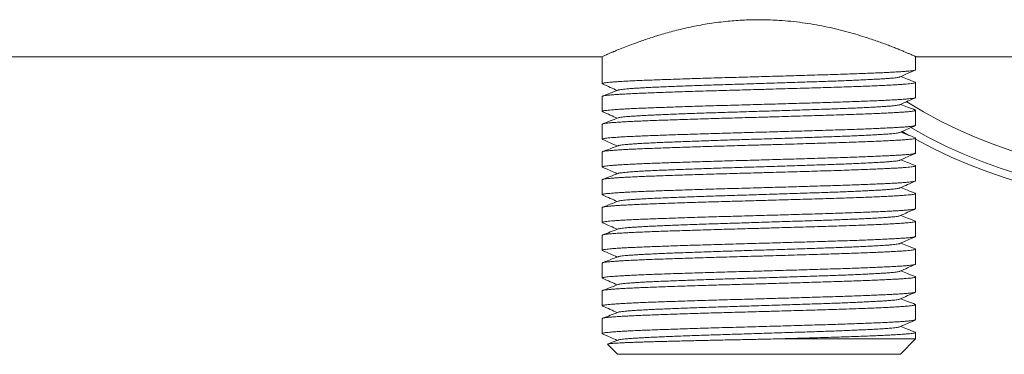
# Model space of a CAD drawing. Units: millimetres. Extents: x -196 to 529, y -214 to 442.
# Drawn here: x 148 to 213, y 83 to 105 of the extents above; entities that cross this region are included whole.
import ezdxf

# ---------------------------------------------------------------- set-up
doc = ezdxf.new("R2010")
doc.units = ezdxf.units.MM

msp = doc.modelspace()

# ---------------------------------------------------------------- linework, layer by layer
at = {"color": 7, "linetype": 'Continuous', "lineweight": 18}
for p, q in [((51.745, 102.611), (186.448, 102.611)), ((186.495, 102.633), (186.495, 100.86)), ((206.995, 101.768), (206.995, 102.633)), ((207.042, 102.611), (238.745, 102.611)), ((206.995, 99.952), (206.995, 100.932)), ((186.495, 100.024), (186.495, 99.044)), ((206.995, 98.136), (206.995, 99.116)), ((186.495, 98.208), (186.495, 97.228)), ((206.995, 96.32), (206.995, 97.3)), ((186.495, 96.392), (186.495, 95.412)), ((206.995, 94.504), (206.995, 95.484)), ((186.495, 94.576), (186.495, 93.596)), ((206.995, 92.688), (206.995, 93.668)), ((186.495, 92.76), (186.495, 91.78)), ((206.995, 90.872), (206.995, 91.852)), ((186.495, 90.944), (186.495, 89.964)), ((206.995, 89.056), (206.995, 90.036)), ((186.495, 89.128), (186.495, 88.148)), ((206.995, 87.24), (206.995, 88.22)), ((186.495, 87.312), (186.495, 86.332)), ((206.995, 85.424), (206.995, 86.404)), ((186.495, 85.496), (186.495, 84.516)), ((206.995, 84.16), (206.995, 84.588)), ((186.84, 83.814), (187.495, 83.16)), ((197.671, 84.16), (206.995, 84.16)), ((205.996, 83.16), (206.995, 84.16)), ((187.495, 83.16), (205.995, 83.16)), ((205.995, 83.16), (205.995, 83.161)), ((205.995, 83.16), (205.996, 83.16)), ((205.995, 83.16), (205.995, 83.16)), ((205.995, 83.16), (205.995, 83.16)), ((205.995, 83.16), (205.995, 83.16))]:
    msp.add_line(p, q, dxfattribs=at)
at = {"color": 7, "linetype": 'Continuous', "lineweight": 18, "flags": 128}
msp.add_lwpolyline([(206.557, 97.479), (206.495, 97.515), (206.125, 97.732)], dxfattribs=at)
at = {"color": 7, "linetype": 'Continuous', "lineweight": 18}
for radius, start, end in [(30.685, 237.8562, 311.72935), (32, 239.87496, 313.01909), (32.5, 241.01272, 312.68762)]:
    msp.add_arc((222.745, 125.661), radius, start, end, dxfattribs=at)
for points, knots in [([(186.448, 102.612), (186.447, 102.612), (186.442, 102.609), (186.47, 102.622), (186.545, 102.655), (186.675, 102.713), (186.828, 102.779), (186.987, 102.848), (187.202, 102.939), (187.488, 103.058), (187.865, 103.21), (188.298, 103.378), (188.735, 103.54), (189.156, 103.689), (189.548, 103.821), (189.964, 103.955), (190.405, 104.089), (190.87, 104.221), (191.357, 104.349), (191.864, 104.472), (192.39, 104.587), (192.938, 104.694), (193.508, 104.79), (194.096, 104.873), (194.676, 104.939), (195.243, 104.988), (195.795, 105.02), (196.356, 105.039), (196.926, 105.042), (197.501, 105.029), (198.138, 104.997), (198.833, 104.939), (199.584, 104.85), (200.323, 104.736), (201.05, 104.599), (201.753, 104.444), (202.434, 104.273), (203.084, 104.09), (203.641, 103.919), (204.109, 103.766), (204.499, 103.631), (204.868, 103.498), (205.216, 103.368), (205.54, 103.243), (205.833, 103.127), (206.095, 103.019), (206.326, 102.923), (206.529, 102.837), (206.702, 102.762), (206.842, 102.701), (206.943, 102.656), (207.008, 102.627), (207.041, 102.612), (207.042, 102.612), (207.042, 102.612)], [0, 0, 0, 0, 0.004223, 0.021994, 0.046041, 0.070088, 0.08657, 0.103066, 0.119549, 0.144004, 0.16846, 0.193526, 0.218593, 0.236182, 0.253783, 0.271372, 0.289431, 0.307503, 0.32556, 0.343836, 0.362127, 0.380402, 0.39929, 0.418196, 0.437083, 0.45404, 0.471012, 0.487969, 0.505507, 0.523062, 0.540601, 0.564123, 0.587645, 0.611796, 0.635948, 0.660564, 0.685182, 0.710394, 0.735607, 0.753567, 0.77154, 0.7895, 0.80797, 0.826455, 0.844924, 0.862996, 0.881083, 0.899153, 0.917841, 0.936547, 0.955234, 0.971901, 0.988581, 1, 1, 1, 1]), ([(206.995, 101.768), (206.989, 101.761), (206.979, 101.747), (206.894, 101.725), (206.756, 101.704), (206.564, 101.682), (206.32, 101.661), (206.032, 101.64), (205.705, 101.621), (205.341, 101.601), (204.934, 101.581), (204.486, 101.561), (203.989, 101.54), (203.445, 101.519), (202.855, 101.497), (202.236, 101.476), (201.591, 101.455), (200.922, 101.435), (200.241, 101.415), (199.552, 101.394), (198.86, 101.374), (198.157, 101.353), (197.447, 101.333), (196.722, 101.312), (195.987, 101.292), (195.245, 101.271), (194.512, 101.251), (193.788, 101.23), (193.075, 101.208), (192.392, 101.187), (191.744, 101.166), (191.134, 101.146), (190.553, 101.126), (190.005, 101.106), (189.481, 101.086), (188.983, 101.066), (188.514, 101.045), (188.086, 101.024), (187.704, 101.002), (187.371, 100.98), (187.095, 100.959), (186.874, 100.939), (186.706, 100.919), (186.585, 100.9), (186.513, 100.88), (186.484, 100.861), (186.507, 100.848), (186.519, 100.842)], [0, 0, 0, 0, 0.022669, 0.045715, 0.068769, 0.09177, 0.114655, 0.137363, 0.15863, 0.180053, 0.201631, 0.223313, 0.245048, 0.268098, 0.291086, 0.313949, 0.336628, 0.359197, 0.381962, 0.403573, 0.425275, 0.447015, 0.468741, 0.4904, 0.513241, 0.535888, 0.558476, 0.581267, 0.604209, 0.62724, 0.648982, 0.670695, 0.692326, 0.713826, 0.735143, 0.757759, 0.780575, 0.803534, 0.826573, 0.84963, 0.872642, 0.894242, 0.915697, 0.936974, 0.958346, 0.979886, 1, 1, 1, 1]), ([(187.526, 100.435), (187.545, 100.441), (187.587, 100.455), (187.709, 100.474), (187.879, 100.496), (188.099, 100.517), (188.362, 100.538), (188.662, 100.559), (188.995, 100.579), (189.364, 100.6), (189.766, 100.619), (190.208, 100.639), (190.691, 100.659), (191.219, 100.68), (191.779, 100.702), (192.369, 100.723), (192.982, 100.745), (193.603, 100.766), (194.226, 100.787), (194.843, 100.806), (195.468, 100.825), (196.099, 100.845), (196.75, 100.865), (197.418, 100.886), (198.097, 100.908), (198.769, 100.93), (199.428, 100.951), (200.069, 100.972), (200.677, 100.993), (201.253, 101.012), (201.797, 101.032), (202.32, 101.052), (202.82, 101.072), (203.3, 101.093), (203.755, 101.114), (204.179, 101.136), (204.561, 101.157), (204.9, 101.177), (205.196, 101.198), (205.443, 101.218), (205.644, 101.238), (205.8, 101.259), (205.908, 101.279), (205.964, 101.293), (205.972, 101.3), (205.972, 101.3)], [0, 0, 0, 0, 0.022561, 0.046756, 0.07117, 0.095745, 0.120416, 0.143706, 0.166964, 0.190136, 0.213166, 0.236001, 0.260226, 0.284667, 0.30926, 0.333939, 0.358638, 0.383288, 0.406426, 0.429408, 0.4522, 0.475094, 0.498167, 0.522777, 0.547463, 0.572158, 0.596797, 0.62131, 0.645636, 0.668416, 0.691364, 0.714478, 0.737704, 0.760986, 0.785586, 0.81012, 0.834521, 0.858727, 0.882811, 0.907101, 0.930162, 0.953321, 0.976522, 0.99971, 1, 1, 1, 1]), ([(205.972, 101.3), (206.139, 101.375), (206.473, 101.525), (206.807, 101.675), (206.974, 101.75)], [0, 0, 0, 0, 0.499955, 1, 1, 1, 1]), ([(206.975, 100.951), (206.806, 101.016), (206.489, 101.14), (206.171, 101.263), (206.021, 101.322)], [0, 0, 0, 0, 0.528938, 1, 1, 1, 1]), ([(186.495, 100.024), (186.495, 100.024), (186.487, 100.032), (186.518, 100.046), (186.595, 100.066), (186.732, 100.087), (186.921, 100.108), (187.165, 100.129), (187.455, 100.15), (187.788, 100.171), (188.157, 100.192), (188.566, 100.212), (189.012, 100.232), (189.501, 100.251), (190.037, 100.271), (190.621, 100.292), (191.242, 100.314), (191.895, 100.335), (192.576, 100.357), (193.264, 100.378), (193.953, 100.399), (194.638, 100.418), (195.33, 100.438), (196.029, 100.457), (196.655, 100.475), (197.203, 100.49), (197.782, 100.507), (198.469, 100.527), (199.255, 100.55), (200.022, 100.572), (200.765, 100.595), (201.476, 100.616), (202.156, 100.638), (202.805, 100.66), (203.421, 100.682), (203.992, 100.704), (204.515, 100.726), (204.986, 100.748), (205.411, 100.769), (205.787, 100.79), (206.115, 100.81), (206.389, 100.831), (206.612, 100.851), (206.783, 100.871), (206.906, 100.892), (206.978, 100.912), (207.006, 100.933), (206.98, 100.946), (206.968, 100.953)], [0, 0, 0, 0, 0.000304, 0.023085, 0.045674, 0.068204, 0.090936, 0.113819, 0.136791, 0.158477, 0.180134, 0.201709, 0.223153, 0.244416, 0.266973, 0.289731, 0.31263, 0.33561, 0.358608, 0.381561, 0.403105, 0.424505, 0.445727, 0.467044, 0.488529, 0.502737, 0.516981, 0.541378, 0.565764, 0.590063, 0.614204, 0.638118, 0.661656, 0.685402, 0.709288, 0.733245, 0.756236, 0.779165, 0.801969, 0.82459, 0.8471, 0.869806, 0.891362, 0.913008, 0.934692, 0.956362, 0.977966, 1, 1, 1, 1]), ([(186.516, 100.842), (186.683, 100.767), (187, 100.624), (187.318, 100.481), (187.469, 100.414)], [0, 0, 0, 0, 0.525652, 1, 1, 1, 1]), ([(206.995, 99.952), (206.989, 99.945), (206.979, 99.931), (206.894, 99.909), (206.756, 99.888), (206.564, 99.866), (206.32, 99.845), (206.032, 99.824), (205.705, 99.805), (205.341, 99.785), (204.934, 99.765), (204.486, 99.745), (203.989, 99.724), (203.445, 99.703), (202.855, 99.681), (202.236, 99.66), (201.591, 99.639), (200.922, 99.619), (200.241, 99.599), (199.552, 99.578), (198.86, 99.558), (198.157, 99.537), (197.447, 99.517), (196.722, 99.496), (195.987, 99.476), (195.245, 99.455), (194.512, 99.435), (193.788, 99.414), (193.075, 99.392), (192.392, 99.371), (191.744, 99.35), (191.134, 99.33), (190.553, 99.31), (190.005, 99.29), (189.481, 99.27), (188.983, 99.25), (188.514, 99.229), (188.086, 99.208), (187.704, 99.186), (187.371, 99.164), (187.095, 99.143), (186.874, 99.123), (186.706, 99.103), (186.585, 99.084), (186.513, 99.064), (186.484, 99.045), (186.507, 99.032), (186.519, 99.026)], [0, 0, 0, 0, 0.022669, 0.045715, 0.068769, 0.09177, 0.114655, 0.137363, 0.15863, 0.180053, 0.201631, 0.223313, 0.245048, 0.268098, 0.291086, 0.313949, 0.336628, 0.359197, 0.381962, 0.403573, 0.425275, 0.447015, 0.468741, 0.4904, 0.513241, 0.535888, 0.558476, 0.581267, 0.604209, 0.62724, 0.648982, 0.670695, 0.692326, 0.713826, 0.735143, 0.757759, 0.780575, 0.803534, 0.826573, 0.84963, 0.872642, 0.894242, 0.915697, 0.936974, 0.958346, 0.979886, 1, 1, 1, 1]), ([(187.524, 100.435), (187.356, 100.37), (187.02, 100.239), (186.683, 100.108), (186.515, 100.043)], [0, 0, 0, 0, 0.499939, 1, 1, 1, 1]), ([(205.972, 99.484), (206.139, 99.559), (206.473, 99.709), (206.807, 99.859), (206.974, 99.934)], [0, 0, 0, 0, 0.499955, 1, 1, 1, 1]), ([(187.526, 98.619), (187.545, 98.625), (187.587, 98.639), (187.709, 98.658), (187.879, 98.68), (188.099, 98.701), (188.362, 98.722), (188.662, 98.743), (188.995, 98.763), (189.364, 98.784), (189.766, 98.803), (190.208, 98.823), (190.691, 98.843), (191.219, 98.864), (191.779, 98.886), (192.369, 98.907), (192.982, 98.929), (193.603, 98.95), (194.226, 98.971), (194.843, 98.99), (195.468, 99.009), (196.099, 99.029), (196.75, 99.049), (197.418, 99.07), (198.097, 99.092), (198.769, 99.114), (199.428, 99.135), (200.069, 99.156), (200.677, 99.177), (201.253, 99.196), (201.797, 99.216), (202.32, 99.236), (202.82, 99.256), (203.3, 99.277), (203.755, 99.298), (204.179, 99.32), (204.561, 99.341), (204.9, 99.361), (205.196, 99.382), (205.443, 99.402), (205.644, 99.422), (205.8, 99.443), (205.908, 99.463), (205.964, 99.477), (205.972, 99.484), (205.972, 99.484)], [0, 0, 0, 0, 0.022561, 0.046756, 0.07117, 0.095745, 0.120416, 0.143706, 0.166964, 0.190136, 0.213166, 0.236001, 0.260226, 0.284667, 0.30926, 0.333939, 0.358638, 0.383288, 0.406426, 0.429408, 0.4522, 0.475094, 0.498167, 0.522777, 0.547463, 0.572158, 0.596797, 0.62131, 0.645636, 0.668416, 0.691364, 0.714478, 0.737704, 0.760986, 0.785586, 0.81012, 0.834521, 0.858727, 0.882811, 0.907101, 0.930162, 0.953321, 0.976522, 0.99971, 1, 1, 1, 1]), ([(206.975, 99.135), (206.806, 99.2), (206.489, 99.324), (206.171, 99.447), (206.021, 99.506)], [0, 0, 0, 0, 0.528938, 1, 1, 1, 1]), ([(186.495, 98.208), (186.495, 98.208), (186.487, 98.216), (186.518, 98.23), (186.595, 98.25), (186.732, 98.271), (186.921, 98.292), (187.165, 98.313), (187.455, 98.334), (187.788, 98.355), (188.157, 98.376), (188.566, 98.396), (189.012, 98.416), (189.501, 98.435), (190.037, 98.455), (190.621, 98.476), (191.242, 98.498), (191.895, 98.519), (192.576, 98.541), (193.264, 98.562), (193.953, 98.583), (194.638, 98.602), (195.33, 98.622), (196.029, 98.641), (196.655, 98.659), (197.203, 98.674), (197.782, 98.691), (198.469, 98.711), (199.255, 98.734), (200.022, 98.756), (200.765, 98.779), (201.476, 98.8), (202.156, 98.822), (202.805, 98.844), (203.421, 98.866), (203.992, 98.888), (204.515, 98.91), (204.986, 98.932), (205.411, 98.953), (205.787, 98.974), (206.115, 98.994), (206.389, 99.015), (206.612, 99.035), (206.783, 99.055), (206.906, 99.076), (206.978, 99.096), (207.006, 99.117), (206.98, 99.13), (206.968, 99.137)], [0, 0, 0, 0, 0.000304, 0.023085, 0.045674, 0.068204, 0.090936, 0.113819, 0.136791, 0.158477, 0.180134, 0.201709, 0.223153, 0.244416, 0.266973, 0.289731, 0.31263, 0.33561, 0.358608, 0.381561, 0.403105, 0.424505, 0.445727, 0.467044, 0.488529, 0.502737, 0.516981, 0.541378, 0.565764, 0.590063, 0.614204, 0.638118, 0.661656, 0.685402, 0.709288, 0.733245, 0.756236, 0.779165, 0.801969, 0.82459, 0.8471, 0.869806, 0.891362, 0.913008, 0.934692, 0.956362, 0.977966, 1, 1, 1, 1]), ([(187.524, 98.619), (187.356, 98.554), (187.02, 98.423), (186.683, 98.292), (186.515, 98.227)], [0, 0, 0, 0, 0.499939, 1, 1, 1, 1]), ([(186.516, 99.026), (186.683, 98.951), (187, 98.808), (187.318, 98.665), (187.469, 98.598)], [0, 0, 0, 0, 0.525652, 1, 1, 1, 1]), ([(206.995, 98.136), (206.989, 98.129), (206.979, 98.115), (206.894, 98.093), (206.756, 98.072), (206.564, 98.05), (206.32, 98.029), (206.032, 98.008), (205.705, 97.989), (205.341, 97.969), (204.934, 97.949), (204.486, 97.929), (203.989, 97.908), (203.445, 97.887), (202.855, 97.865), (202.236, 97.844), (201.591, 97.823), (200.922, 97.803), (200.241, 97.783), (199.552, 97.762), (198.86, 97.742), (198.157, 97.721), (197.447, 97.701), (196.722, 97.68), (195.987, 97.66), (195.245, 97.639), (194.512, 97.619), (193.788, 97.598), (193.075, 97.576), (192.392, 97.555), (191.744, 97.534), (191.134, 97.514), (190.553, 97.494), (190.005, 97.474), (189.481, 97.454), (188.983, 97.434), (188.514, 97.413), (188.086, 97.392), (187.704, 97.37), (187.371, 97.348), (187.095, 97.327), (186.874, 97.307), (186.706, 97.287), (186.585, 97.268), (186.513, 97.248), (186.484, 97.229), (186.507, 97.216), (186.519, 97.21)], [0, 0, 0, 0, 0.022669, 0.045715, 0.068769, 0.09177, 0.114655, 0.137363, 0.15863, 0.180053, 0.201631, 0.223313, 0.245048, 0.268098, 0.291086, 0.313949, 0.336628, 0.359197, 0.381962, 0.403573, 0.425275, 0.447015, 0.468741, 0.4904, 0.513241, 0.535888, 0.558476, 0.581267, 0.604209, 0.62724, 0.648982, 0.670695, 0.692326, 0.713826, 0.735143, 0.757759, 0.780575, 0.803534, 0.826573, 0.84963, 0.872642, 0.894242, 0.915697, 0.936974, 0.958346, 0.979886, 1, 1, 1, 1]), ([(205.972, 97.668), (206.139, 97.743), (206.473, 97.893), (206.807, 98.043), (206.974, 98.118)], [0, 0, 0, 0, 0.499955, 1, 1, 1, 1]), ([(186.495, 96.392), (186.495, 96.392), (186.487, 96.4), (186.518, 96.414), (186.595, 96.434), (186.732, 96.455), (186.921, 96.476), (187.165, 96.497), (187.455, 96.518), (187.788, 96.539), (188.157, 96.56), (188.566, 96.58), (189.012, 96.6), (189.501, 96.619), (190.037, 96.639), (190.621, 96.66), (191.242, 96.682), (191.895, 96.703), (192.576, 96.725), (193.264, 96.746), (193.953, 96.767), (194.638, 96.786), (195.33, 96.806), (196.029, 96.825), (196.655, 96.843), (197.203, 96.858), (197.782, 96.875), (198.469, 96.895), (199.255, 96.918), (200.022, 96.94), (200.765, 96.963), (201.476, 96.984), (202.156, 97.006), (202.805, 97.028), (203.421, 97.05), (203.992, 97.072), (204.515, 97.094), (204.986, 97.116), (205.411, 97.137), (205.787, 97.158), (206.115, 97.178), (206.389, 97.199), (206.612, 97.219), (206.783, 97.239), (206.906, 97.26), (206.978, 97.28), (207.006, 97.301), (206.98, 97.314), (206.968, 97.321)], [0, 0, 0, 0, 0.000304, 0.023085, 0.045674, 0.068204, 0.090936, 0.113819, 0.136791, 0.158477, 0.180134, 0.201709, 0.223153, 0.244416, 0.266973, 0.289731, 0.31263, 0.33561, 0.358608, 0.381561, 0.403105, 0.424505, 0.445727, 0.467044, 0.488529, 0.502737, 0.516981, 0.541378, 0.565764, 0.590063, 0.614204, 0.638118, 0.661656, 0.685402, 0.709288, 0.733245, 0.756236, 0.779165, 0.801969, 0.82459, 0.8471, 0.869806, 0.891362, 0.913008, 0.934692, 0.956362, 0.977966, 1, 1, 1, 1]), ([(187.526, 96.803), (187.545, 96.809), (187.587, 96.823), (187.709, 96.842), (187.879, 96.864), (188.099, 96.885), (188.362, 96.906), (188.662, 96.927), (188.995, 96.947), (189.364, 96.968), (189.766, 96.987), (190.208, 97.007), (190.691, 97.027), (191.219, 97.048), (191.779, 97.07), (192.369, 97.091), (192.982, 97.113), (193.603, 97.134), (194.226, 97.155), (194.843, 97.174), (195.468, 97.193), (196.099, 97.213), (196.75, 97.233), (197.418, 97.254), (198.097, 97.276), (198.769, 97.298), (199.428, 97.319), (200.069, 97.34), (200.677, 97.361), (201.253, 97.38), (201.797, 97.4), (202.32, 97.42), (202.82, 97.44), (203.3, 97.461), (203.755, 97.482), (204.179, 97.504), (204.561, 97.525), (204.9, 97.545), (205.196, 97.566), (205.443, 97.586), (205.644, 97.606), (205.8, 97.627), (205.908, 97.647), (205.964, 97.661), (205.972, 97.668), (205.972, 97.668)], [0, 0, 0, 0, 0.022561, 0.046756, 0.07117, 0.095745, 0.120416, 0.143706, 0.166964, 0.190136, 0.213166, 0.236001, 0.260226, 0.284667, 0.30926, 0.333939, 0.358638, 0.383288, 0.406426, 0.429408, 0.4522, 0.475094, 0.498167, 0.522777, 0.547463, 0.572158, 0.596797, 0.62131, 0.645636, 0.668416, 0.691364, 0.714478, 0.737704, 0.760986, 0.785586, 0.81012, 0.834521, 0.858727, 0.882811, 0.907101, 0.930162, 0.953321, 0.976522, 0.99971, 1, 1, 1, 1]), ([(206.975, 97.319), (206.806, 97.384), (206.489, 97.508), (206.171, 97.631), (206.021, 97.69)], [0, 0, 0, 0, 0.528937, 1, 1, 1, 1]), ([(187.524, 96.803), (187.356, 96.738), (187.02, 96.607), (186.683, 96.476), (186.515, 96.411)], [0, 0, 0, 0, 0.499939, 1, 1, 1, 1]), ([(186.516, 97.21), (186.683, 97.135), (187, 96.992), (187.318, 96.849), (187.469, 96.782)], [0, 0, 0, 0, 0.525652, 1, 1, 1, 1]), ([(206.995, 96.32), (206.989, 96.313), (206.979, 96.299), (206.894, 96.277), (206.756, 96.256), (206.564, 96.234), (206.32, 96.213), (206.032, 96.192), (205.705, 96.173), (205.341, 96.153), (204.934, 96.133), (204.486, 96.113), (203.989, 96.092), (203.445, 96.071), (202.855, 96.049), (202.236, 96.028), (201.591, 96.007), (200.922, 95.987), (200.241, 95.967), (199.552, 95.946), (198.86, 95.926), (198.157, 95.905), (197.447, 95.885), (196.722, 95.864), (195.987, 95.844), (195.245, 95.823), (194.512, 95.803), (193.788, 95.782), (193.075, 95.76), (192.392, 95.739), (191.744, 95.718), (191.134, 95.698), (190.553, 95.678), (190.005, 95.658), (189.481, 95.638), (188.983, 95.618), (188.514, 95.597), (188.086, 95.576), (187.704, 95.554), (187.371, 95.532), (187.095, 95.511), (186.874, 95.491), (186.706, 95.471), (186.585, 95.452), (186.513, 95.432), (186.484, 95.413), (186.507, 95.4), (186.519, 95.394)], [0, 0, 0, 0, 0.022669, 0.045715, 0.068769, 0.09177, 0.114655, 0.137363, 0.15863, 0.180053, 0.201631, 0.223313, 0.245048, 0.268098, 0.291086, 0.313949, 0.336628, 0.359197, 0.381962, 0.403573, 0.425275, 0.447015, 0.468741, 0.4904, 0.513241, 0.535888, 0.558476, 0.581267, 0.604209, 0.62724, 0.648982, 0.670695, 0.692326, 0.713826, 0.735143, 0.757759, 0.780575, 0.803534, 0.826573, 0.84963, 0.872642, 0.894242, 0.915697, 0.936974, 0.958346, 0.979886, 1, 1, 1, 1]), ([(205.972, 95.852), (206.139, 95.927), (206.473, 96.077), (206.807, 96.227), (206.974, 96.302)], [0, 0, 0, 0, 0.499955, 1, 1, 1, 1]), ([(186.495, 94.576), (186.495, 94.576), (186.487, 94.584), (186.518, 94.598), (186.595, 94.618), (186.732, 94.639), (186.921, 94.66), (187.165, 94.681), (187.455, 94.702), (187.788, 94.723), (188.157, 94.744), (188.566, 94.764), (189.012, 94.784), (189.501, 94.803), (190.037, 94.823), (190.621, 94.844), (191.242, 94.866), (191.895, 94.887), (192.576, 94.909), (193.264, 94.93), (193.953, 94.951), (194.638, 94.97), (195.33, 94.99), (196.029, 95.009), (196.655, 95.027), (197.203, 95.042), (197.782, 95.059), (198.469, 95.079), (199.255, 95.102), (200.022, 95.124), (200.765, 95.147), (201.476, 95.168), (202.156, 95.19), (202.805, 95.212), (203.421, 95.234), (203.992, 95.256), (204.515, 95.278), (204.986, 95.3), (205.411, 95.321), (205.787, 95.342), (206.115, 95.362), (206.389, 95.383), (206.612, 95.403), (206.783, 95.424), (206.906, 95.444), (206.978, 95.464), (207.006, 95.485), (206.98, 95.498), (206.968, 95.505)], [0, 0, 0, 0, 0.000304, 0.023085, 0.045674, 0.068204, 0.090936, 0.113819, 0.136791, 0.158477, 0.180134, 0.201709, 0.223153, 0.244416, 0.266973, 0.289731, 0.31263, 0.33561, 0.358608, 0.381561, 0.403105, 0.424505, 0.445727, 0.467044, 0.488529, 0.502737, 0.516981, 0.541378, 0.565764, 0.590063, 0.614204, 0.638118, 0.661656, 0.685402, 0.709288, 0.733245, 0.756236, 0.779165, 0.801969, 0.82459, 0.8471, 0.869806, 0.891362, 0.913008, 0.934692, 0.956362, 0.977966, 1, 1, 1, 1]), ([(186.516, 95.394), (186.683, 95.319), (187, 95.176), (187.318, 95.033), (187.469, 94.966)], [0, 0, 0, 0, 0.525652, 1, 1, 1, 1]), ([(187.526, 94.987), (187.545, 94.993), (187.587, 95.007), (187.709, 95.026), (187.879, 95.048), (188.099, 95.069), (188.362, 95.09), (188.662, 95.111), (188.995, 95.131), (189.364, 95.152), (189.766, 95.171), (190.208, 95.191), (190.691, 95.211), (191.219, 95.232), (191.779, 95.254), (192.369, 95.275), (192.982, 95.297), (193.603, 95.318), (194.226, 95.339), (194.843, 95.358), (195.468, 95.377), (196.099, 95.397), (196.75, 95.417), (197.418, 95.438), (198.097, 95.46), (198.769, 95.482), (199.428, 95.503), (200.069, 95.524), (200.677, 95.545), (201.253, 95.564), (201.797, 95.584), (202.32, 95.604), (202.82, 95.624), (203.3, 95.645), (203.755, 95.666), (204.179, 95.688), (204.561, 95.709), (204.9, 95.729), (205.196, 95.75), (205.443, 95.77), (205.644, 95.79), (205.8, 95.811), (205.908, 95.831), (205.964, 95.845), (205.972, 95.852), (205.972, 95.852)], [0, 0, 0, 0, 0.022561, 0.046756, 0.07117, 0.095745, 0.120416, 0.143706, 0.166964, 0.190136, 0.213166, 0.236001, 0.260226, 0.284667, 0.30926, 0.333939, 0.358638, 0.383288, 0.406426, 0.429408, 0.4522, 0.475094, 0.498167, 0.522777, 0.547463, 0.572158, 0.596797, 0.62131, 0.645636, 0.668416, 0.691364, 0.714478, 0.737704, 0.760986, 0.785586, 0.81012, 0.834521, 0.858727, 0.882811, 0.907101, 0.930162, 0.953321, 0.976522, 0.99971, 1, 1, 1, 1]), ([(206.975, 95.503), (206.806, 95.568), (206.489, 95.692), (206.171, 95.815), (206.021, 95.874)], [0, 0, 0, 0, 0.528938, 1, 1, 1, 1]), ([(187.524, 94.987), (187.356, 94.922), (187.02, 94.791), (186.683, 94.66), (186.515, 94.595)], [0, 0, 0, 0, 0.499939, 1, 1, 1, 1]), ([(206.995, 94.504), (206.989, 94.497), (206.979, 94.483), (206.894, 94.461), (206.756, 94.44), (206.564, 94.418), (206.32, 94.397), (206.032, 94.376), (205.705, 94.357), (205.341, 94.337), (204.934, 94.317), (204.486, 94.297), (203.989, 94.276), (203.445, 94.255), (202.855, 94.233), (202.236, 94.212), (201.591, 94.191), (200.922, 94.171), (200.241, 94.151), (199.552, 94.13), (198.86, 94.11), (198.157, 94.089), (197.447, 94.069), (196.722, 94.048), (195.987, 94.028), (195.245, 94.007), (194.512, 93.987), (193.788, 93.966), (193.075, 93.944), (192.392, 93.923), (191.744, 93.902), (191.134, 93.882), (190.553, 93.862), (190.005, 93.842), (189.481, 93.822), (188.983, 93.802), (188.514, 93.781), (188.086, 93.76), (187.704, 93.738), (187.371, 93.716), (187.095, 93.695), (186.874, 93.675), (186.706, 93.655), (186.585, 93.636), (186.513, 93.616), (186.484, 93.597), (186.507, 93.584), (186.519, 93.578)], [0, 0, 0, 0, 0.022669, 0.045715, 0.068769, 0.09177, 0.114655, 0.137363, 0.15863, 0.180053, 0.201631, 0.223313, 0.245048, 0.268098, 0.291086, 0.313949, 0.336628, 0.359197, 0.381962, 0.403573, 0.425275, 0.447015, 0.468741, 0.4904, 0.513241, 0.535888, 0.558476, 0.581267, 0.604209, 0.62724, 0.648982, 0.670695, 0.692326, 0.713826, 0.735143, 0.757759, 0.780575, 0.803534, 0.826573, 0.84963, 0.872642, 0.894242, 0.915697, 0.936974, 0.958346, 0.979886, 1, 1, 1, 1]), ([(205.972, 94.036), (206.139, 94.111), (206.473, 94.261), (206.807, 94.411), (206.974, 94.486)], [0, 0, 0, 0, 0.499955, 1, 1, 1, 1]), ([(186.495, 92.76), (186.495, 92.76), (186.487, 92.768), (186.518, 92.782), (186.595, 92.802), (186.732, 92.823), (186.921, 92.844), (187.165, 92.865), (187.455, 92.886), (187.788, 92.907), (188.157, 92.928), (188.566, 92.948), (189.012, 92.968), (189.501, 92.987), (190.037, 93.007), (190.621, 93.028), (191.242, 93.05), (191.895, 93.071), (192.576, 93.093), (193.264, 93.114), (193.953, 93.135), (194.638, 93.154), (195.33, 93.174), (196.029, 93.193), (196.655, 93.211), (197.203, 93.226), (197.782, 93.243), (198.469, 93.263), (199.255, 93.286), (200.022, 93.308), (200.765, 93.331), (201.476, 93.352), (202.156, 93.374), (202.805, 93.396), (203.421, 93.418), (203.992, 93.44), (204.515, 93.462), (204.986, 93.484), (205.411, 93.505), (205.787, 93.526), (206.115, 93.546), (206.389, 93.567), (206.612, 93.587), (206.783, 93.607), (206.906, 93.628), (206.978, 93.648), (207.006, 93.669), (206.98, 93.682), (206.968, 93.689)], [0, 0, 0, 0, 0.000304, 0.023085, 0.045674, 0.068204, 0.090936, 0.113819, 0.136791, 0.158477, 0.180134, 0.201709, 0.223153, 0.244416, 0.266973, 0.289731, 0.31263, 0.33561, 0.358608, 0.381561, 0.403105, 0.424505, 0.445727, 0.467044, 0.488529, 0.502737, 0.516981, 0.541378, 0.565764, 0.590063, 0.614204, 0.638118, 0.661656, 0.685402, 0.709288, 0.733245, 0.756236, 0.779165, 0.801969, 0.82459, 0.8471, 0.869806, 0.891362, 0.913008, 0.934692, 0.956362, 0.977966, 1, 1, 1, 1]), ([(186.516, 93.578), (186.683, 93.503), (187, 93.36), (187.318, 93.217), (187.469, 93.15)], [0, 0, 0, 0, 0.525652, 1, 1, 1, 1]), ([(187.526, 93.171), (187.545, 93.177), (187.587, 93.191), (187.709, 93.21), (187.879, 93.232), (188.099, 93.253), (188.362, 93.274), (188.662, 93.295), (188.995, 93.315), (189.364, 93.336), (189.766, 93.355), (190.208, 93.375), (190.691, 93.395), (191.219, 93.416), (191.779, 93.438), (192.369, 93.459), (192.982, 93.481), (193.603, 93.502), (194.226, 93.523), (194.843, 93.542), (195.468, 93.561), (196.099, 93.581), (196.75, 93.601), (197.418, 93.622), (198.097, 93.644), (198.769, 93.666), (199.428, 93.687), (200.069, 93.708), (200.677, 93.729), (201.253, 93.748), (201.797, 93.768), (202.32, 93.788), (202.82, 93.808), (203.3, 93.829), (203.755, 93.85), (204.179, 93.872), (204.561, 93.893), (204.9, 93.913), (205.196, 93.934), (205.443, 93.954), (205.644, 93.974), (205.8, 93.995), (205.908, 94.015), (205.964, 94.029), (205.972, 94.036), (205.972, 94.036)], [0, 0, 0, 0, 0.022561, 0.046756, 0.07117, 0.095745, 0.120416, 0.143706, 0.166964, 0.190136, 0.213166, 0.236001, 0.260226, 0.284667, 0.30926, 0.333939, 0.358638, 0.383288, 0.406426, 0.429408, 0.4522, 0.475094, 0.498167, 0.522777, 0.547463, 0.572158, 0.596797, 0.62131, 0.645636, 0.668416, 0.691364, 0.714478, 0.737704, 0.760986, 0.785586, 0.81012, 0.834521, 0.858727, 0.882811, 0.907101, 0.930162, 0.953321, 0.976522, 0.99971, 1, 1, 1, 1]), ([(206.975, 93.687), (206.806, 93.752), (206.489, 93.876), (206.171, 93.999), (206.021, 94.058)], [0, 0, 0, 0, 0.528938, 1, 1, 1, 1]), ([(187.524, 93.171), (187.356, 93.106), (187.02, 92.975), (186.683, 92.844), (186.515, 92.779)], [0, 0, 0, 0, 0.499939, 1, 1, 1, 1]), ([(206.995, 92.688), (206.989, 92.681), (206.979, 92.667), (206.894, 92.645), (206.756, 92.624), (206.564, 92.602), (206.32, 92.581), (206.032, 92.56), (205.705, 92.541), (205.341, 92.521), (204.934, 92.501), (204.486, 92.481), (203.989, 92.46), (203.445, 92.439), (202.855, 92.417), (202.236, 92.396), (201.591, 92.375), (200.922, 92.355), (200.241, 92.335), (199.552, 92.314), (198.86, 92.294), (198.157, 92.273), (197.447, 92.253), (196.722, 92.232), (195.987, 92.212), (195.245, 92.191), (194.512, 92.171), (193.788, 92.15), (193.075, 92.128), (192.392, 92.107), (191.744, 92.086), (191.134, 92.066), (190.553, 92.046), (190.005, 92.026), (189.481, 92.006), (188.983, 91.986), (188.514, 91.965), (188.086, 91.944), (187.704, 91.922), (187.371, 91.9), (187.095, 91.879), (186.874, 91.859), (186.706, 91.839), (186.585, 91.82), (186.513, 91.8), (186.484, 91.781), (186.507, 91.768), (186.519, 91.762)], [0, 0, 0, 0, 0.022669, 0.045715, 0.068769, 0.09177, 0.114655, 0.137363, 0.15863, 0.180053, 0.201631, 0.223313, 0.245048, 0.268098, 0.291086, 0.313949, 0.336628, 0.359197, 0.381962, 0.403573, 0.425275, 0.447015, 0.468741, 0.4904, 0.513241, 0.535888, 0.558476, 0.581267, 0.604209, 0.62724, 0.648982, 0.670695, 0.692326, 0.713826, 0.735143, 0.757759, 0.780575, 0.803534, 0.826573, 0.84963, 0.872642, 0.894242, 0.915697, 0.936974, 0.958346, 0.979886, 1, 1, 1, 1]), ([(187.526, 91.355), (187.545, 91.361), (187.587, 91.375), (187.709, 91.394), (187.879, 91.416), (188.099, 91.437), (188.362, 91.458), (188.662, 91.479), (188.995, 91.499), (189.364, 91.52), (189.766, 91.539), (190.208, 91.559), (190.691, 91.579), (191.219, 91.6), (191.779, 91.622), (192.369, 91.643), (192.982, 91.665), (193.603, 91.686), (194.226, 91.707), (194.843, 91.726), (195.468, 91.745), (196.099, 91.765), (196.75, 91.785), (197.418, 91.806), (198.097, 91.828), (198.769, 91.85), (199.428, 91.871), (200.069, 91.892), (200.677, 91.913), (201.253, 91.932), (201.797, 91.952), (202.32, 91.972), (202.82, 91.992), (203.3, 92.013), (203.755, 92.034), (204.179, 92.056), (204.561, 92.077), (204.9, 92.097), (205.196, 92.118), (205.443, 92.138), (205.644, 92.158), (205.8, 92.179), (205.908, 92.199), (205.964, 92.213), (205.972, 92.22), (205.972, 92.22)], [0, 0, 0, 0, 0.022561, 0.046756, 0.07117, 0.095745, 0.120416, 0.143706, 0.166964, 0.190136, 0.213166, 0.236001, 0.260226, 0.284667, 0.30926, 0.333939, 0.358638, 0.383288, 0.406426, 0.429408, 0.4522, 0.475094, 0.498167, 0.522777, 0.547463, 0.572158, 0.596797, 0.62131, 0.645636, 0.668416, 0.691364, 0.714478, 0.737704, 0.760986, 0.785586, 0.81012, 0.834521, 0.858727, 0.882811, 0.907101, 0.930162, 0.953321, 0.976522, 0.99971, 1, 1, 1, 1]), ([(205.972, 92.22), (206.139, 92.295), (206.473, 92.445), (206.807, 92.595), (206.974, 92.67)], [0, 0, 0, 0, 0.499955, 1, 1, 1, 1]), ([(206.975, 91.871), (206.806, 91.936), (206.489, 92.06), (206.171, 92.183), (206.021, 92.242)], [0, 0, 0, 0, 0.528938, 1, 1, 1, 1]), ([(186.495, 90.944), (186.495, 90.944), (186.487, 90.952), (186.518, 90.966), (186.595, 90.986), (186.732, 91.007), (186.921, 91.028), (187.165, 91.049), (187.455, 91.07), (187.788, 91.091), (188.157, 91.112), (188.566, 91.132), (189.012, 91.152), (189.501, 91.171), (190.037, 91.191), (190.621, 91.212), (191.242, 91.234), (191.895, 91.255), (192.576, 91.277), (193.264, 91.298), (193.953, 91.319), (194.638, 91.338), (195.33, 91.358), (196.029, 91.377), (196.655, 91.395), (197.203, 91.41), (197.782, 91.427), (198.469, 91.447), (199.255, 91.47), (200.022, 91.492), (200.765, 91.515), (201.476, 91.536), (202.156, 91.558), (202.805, 91.58), (203.421, 91.602), (203.992, 91.624), (204.515, 91.646), (204.986, 91.668), (205.411, 91.689), (205.787, 91.71), (206.115, 91.73), (206.389, 91.751), (206.612, 91.771), (206.783, 91.791), (206.906, 91.812), (206.978, 91.832), (207.006, 91.853), (206.98, 91.866), (206.968, 91.873)], [0, 0, 0, 0, 0.000304, 0.023085, 0.045674, 0.068204, 0.090936, 0.113819, 0.136791, 0.158477, 0.180134, 0.201709, 0.223153, 0.244416, 0.266973, 0.289731, 0.31263, 0.33561, 0.358608, 0.381561, 0.403105, 0.424505, 0.445727, 0.467044, 0.488529, 0.502737, 0.516981, 0.541378, 0.565764, 0.590063, 0.614204, 0.638118, 0.661656, 0.685402, 0.709288, 0.733245, 0.756236, 0.779165, 0.801969, 0.82459, 0.8471, 0.869806, 0.891362, 0.913008, 0.934692, 0.956362, 0.977966, 1, 1, 1, 1]), ([(186.516, 91.762), (186.683, 91.687), (187, 91.544), (187.318, 91.401), (187.469, 91.334)], [0, 0, 0, 0, 0.525652, 1, 1, 1, 1]), ([(206.995, 90.872), (206.989, 90.865), (206.979, 90.851), (206.894, 90.829), (206.756, 90.808), (206.564, 90.786), (206.32, 90.765), (206.032, 90.744), (205.705, 90.725), (205.341, 90.705), (204.934, 90.685), (204.486, 90.665), (203.989, 90.644), (203.445, 90.623), (202.855, 90.601), (202.236, 90.58), (201.591, 90.559), (200.922, 90.539), (200.241, 90.519), (199.552, 90.498), (198.86, 90.478), (198.157, 90.457), (197.447, 90.437), (196.722, 90.416), (195.987, 90.396), (195.245, 90.375), (194.512, 90.355), (193.788, 90.334), (193.075, 90.312), (192.392, 90.291), (191.744, 90.27), (191.134, 90.25), (190.553, 90.23), (190.005, 90.21), (189.481, 90.19), (188.983, 90.17), (188.514, 90.149), (188.086, 90.128), (187.704, 90.106), (187.371, 90.084), (187.095, 90.063), (186.874, 90.043), (186.706, 90.023), (186.585, 90.004), (186.513, 89.984), (186.484, 89.965), (186.507, 89.952), (186.519, 89.946)], [0, 0, 0, 0, 0.022669, 0.045715, 0.068769, 0.09177, 0.114655, 0.137363, 0.15863, 0.180053, 0.201631, 0.223313, 0.245048, 0.268098, 0.291086, 0.313949, 0.336628, 0.359197, 0.381962, 0.403573, 0.425275, 0.447015, 0.468741, 0.4904, 0.513241, 0.535888, 0.558476, 0.581267, 0.604209, 0.62724, 0.648982, 0.670695, 0.692326, 0.713826, 0.735143, 0.757759, 0.780575, 0.803534, 0.826573, 0.84963, 0.872642, 0.894242, 0.915697, 0.936974, 0.958346, 0.979886, 1, 1, 1, 1]), ([(187.524, 91.355), (187.356, 91.29), (187.02, 91.159), (186.683, 91.028), (186.515, 90.963)], [0, 0, 0, 0, 0.49994, 1, 1, 1, 1]), ([(205.972, 90.404), (206.139, 90.479), (206.473, 90.629), (206.807, 90.779), (206.974, 90.854)], [0, 0, 0, 0, 0.499955, 1, 1, 1, 1]), ([(187.526, 89.539), (187.545, 89.545), (187.587, 89.559), (187.709, 89.578), (187.879, 89.6), (188.099, 89.621), (188.362, 89.642), (188.662, 89.663), (188.995, 89.683), (189.364, 89.704), (189.766, 89.723), (190.208, 89.743), (190.691, 89.763), (191.219, 89.784), (191.779, 89.806), (192.369, 89.827), (192.982, 89.849), (193.603, 89.87), (194.226, 89.891), (194.843, 89.91), (195.468, 89.929), (196.099, 89.949), (196.75, 89.969), (197.418, 89.99), (198.097, 90.012), (198.769, 90.034), (199.428, 90.055), (200.069, 90.076), (200.677, 90.097), (201.253, 90.116), (201.797, 90.136), (202.32, 90.156), (202.82, 90.176), (203.3, 90.197), (203.755, 90.218), (204.179, 90.24), (204.561, 90.261), (204.9, 90.281), (205.196, 90.302), (205.443, 90.322), (205.644, 90.342), (205.8, 90.363), (205.908, 90.383), (205.964, 90.397), (205.972, 90.404), (205.972, 90.404)], [0, 0, 0, 0, 0.022561, 0.046756, 0.07117, 0.095745, 0.120416, 0.143706, 0.166964, 0.190136, 0.213166, 0.236001, 0.260226, 0.284667, 0.30926, 0.333939, 0.358638, 0.383288, 0.406426, 0.429408, 0.4522, 0.475094, 0.498167, 0.522777, 0.547463, 0.572158, 0.596797, 0.62131, 0.645636, 0.668416, 0.691364, 0.714478, 0.737704, 0.760986, 0.785586, 0.81012, 0.834521, 0.858727, 0.882811, 0.907101, 0.930162, 0.953321, 0.976522, 0.99971, 1, 1, 1, 1]), ([(206.975, 90.055), (206.806, 90.12), (206.489, 90.244), (206.171, 90.367), (206.021, 90.426)], [0, 0, 0, 0, 0.528938, 1, 1, 1, 1]), ([(186.495, 89.128), (186.495, 89.128), (186.487, 89.136), (186.518, 89.15), (186.595, 89.17), (186.732, 89.191), (186.921, 89.212), (187.165, 89.233), (187.455, 89.254), (187.788, 89.275), (188.157, 89.296), (188.566, 89.316), (189.012, 89.336), (189.501, 89.355), (190.037, 89.375), (190.621, 89.396), (191.242, 89.418), (191.895, 89.439), (192.576, 89.461), (193.264, 89.482), (193.953, 89.503), (194.638, 89.522), (195.33, 89.542), (196.029, 89.561), (196.655, 89.579), (197.203, 89.594), (197.782, 89.611), (198.469, 89.631), (199.255, 89.654), (200.022, 89.676), (200.765, 89.699), (201.476, 89.72), (202.156, 89.742), (202.805, 89.764), (203.421, 89.786), (203.992, 89.808), (204.515, 89.83), (204.986, 89.852), (205.411, 89.873), (205.787, 89.894), (206.115, 89.914), (206.389, 89.935), (206.612, 89.955), (206.783, 89.975), (206.906, 89.996), (206.978, 90.016), (207.006, 90.037), (206.98, 90.05), (206.968, 90.057)], [0, 0, 0, 0, 0.000304, 0.023085, 0.045674, 0.068204, 0.090936, 0.113819, 0.136791, 0.158477, 0.180134, 0.201709, 0.223153, 0.244416, 0.266973, 0.289731, 0.31263, 0.33561, 0.358608, 0.381561, 0.403105, 0.424505, 0.445727, 0.467044, 0.488529, 0.502737, 0.516981, 0.541378, 0.565764, 0.590063, 0.614204, 0.638118, 0.661656, 0.685402, 0.709288, 0.733245, 0.756236, 0.779165, 0.801969, 0.82459, 0.8471, 0.869806, 0.891362, 0.913008, 0.934692, 0.956362, 0.977966, 1, 1, 1, 1]), ([(186.516, 89.946), (186.683, 89.871), (187, 89.728), (187.318, 89.585), (187.469, 89.518)], [0, 0, 0, 0, 0.525653, 1, 1, 1, 1]), ([(206.995, 89.056), (206.989, 89.049), (206.979, 89.035), (206.894, 89.013), (206.756, 88.992), (206.564, 88.97), (206.32, 88.949), (206.032, 88.928), (205.705, 88.909), (205.341, 88.889), (204.934, 88.869), (204.486, 88.849), (203.989, 88.828), (203.445, 88.807), (202.855, 88.785), (202.236, 88.764), (201.591, 88.743), (200.922, 88.723), (200.241, 88.703), (199.552, 88.682), (198.86, 88.662), (198.157, 88.641), (197.447, 88.621), (196.722, 88.6), (195.987, 88.58), (195.245, 88.559), (194.512, 88.539), (193.788, 88.518), (193.075, 88.496), (192.392, 88.475), (191.744, 88.454), (191.134, 88.434), (190.553, 88.414), (190.005, 88.394), (189.481, 88.374), (188.983, 88.354), (188.514, 88.333), (188.086, 88.312), (187.704, 88.29), (187.371, 88.268), (187.095, 88.247), (186.874, 88.227), (186.706, 88.207), (186.585, 88.188), (186.513, 88.168), (186.484, 88.149), (186.507, 88.136), (186.519, 88.13)], [0, 0, 0, 0, 0.0226694, 0.0457148, 0.0687693, 0.0917698, 0.1146545, 0.1373632, 0.15863, 0.1800527, 0.2016305, 0.2233129, 0.2450479, 0.2680985, 0.2910863, 0.3139494, 0.3366282, 0.3591968, 0.3819618, 0.4035732, 0.4252751, 0.4470153, 0.4687412, 0.4904002, 0.5132406, 0.5358883, 0.5584757, 0.581267, 0.6042088, 0.6272401, 0.6489817, 0.6706945, 0.6923263, 0.7138256, 0.7351433, 0.7577588, 0.7805753, 0.8035337, 0.8265727, 0.8496297, 0.8726418, 0.8942424, 0.915697, 0.936974, 0.958346, 0.9798864, 1, 1, 1, 1]), ([(187.524, 89.539), (187.356, 89.474), (187.02, 89.343), (186.683, 89.212), (186.515, 89.147)], [0, 0, 0, 0, 0.499939, 1, 1, 1, 1]), ([(205.972, 88.588), (206.139, 88.663), (206.473, 88.813), (206.807, 88.963), (206.974, 89.038)], [0, 0, 0, 0, 0.499955, 1, 1, 1, 1]), ([(187.526, 87.723), (187.545, 87.729), (187.587, 87.743), (187.709, 87.762), (187.879, 87.784), (188.099, 87.805), (188.362, 87.826), (188.662, 87.847), (188.995, 87.867), (189.364, 87.888), (189.766, 87.907), (190.208, 87.927), (190.691, 87.947), (191.219, 87.968), (191.779, 87.99), (192.369, 88.011), (192.982, 88.033), (193.603, 88.054), (194.226, 88.075), (194.843, 88.094), (195.468, 88.113), (196.099, 88.133), (196.75, 88.153), (197.418, 88.174), (198.097, 88.196), (198.769, 88.218), (199.428, 88.239), (200.069, 88.26), (200.677, 88.281), (201.253, 88.3), (201.797, 88.32), (202.32, 88.34), (202.82, 88.36), (203.3, 88.381), (203.755, 88.402), (204.179, 88.424), (204.561, 88.445), (204.9, 88.465), (205.196, 88.486), (205.443, 88.506), (205.644, 88.526), (205.8, 88.547), (205.908, 88.567), (205.964, 88.581), (205.972, 88.588), (205.972, 88.588)], [0, 0, 0, 0, 0.022561, 0.046756, 0.07117, 0.095745, 0.120416, 0.143706, 0.166964, 0.190136, 0.213166, 0.236001, 0.260226, 0.284667, 0.30926, 0.333939, 0.358638, 0.383288, 0.406426, 0.429408, 0.4522, 0.475094, 0.498167, 0.522777, 0.547463, 0.572158, 0.596797, 0.62131, 0.645636, 0.668416, 0.691364, 0.714478, 0.737704, 0.760986, 0.785586, 0.81012, 0.834521, 0.858727, 0.882811, 0.907101, 0.930162, 0.953321, 0.976522, 0.99971, 1, 1, 1, 1]), ([(206.975, 88.239), (206.806, 88.304), (206.489, 88.428), (206.171, 88.551), (206.021, 88.61)], [0, 0, 0, 0, 0.528938, 1, 1, 1, 1]), ([(186.495, 87.312), (186.495, 87.312), (186.487, 87.32), (186.518, 87.334), (186.595, 87.354), (186.732, 87.375), (186.921, 87.396), (187.165, 87.417), (187.455, 87.438), (187.788, 87.459), (188.157, 87.48), (188.566, 87.5), (189.012, 87.52), (189.501, 87.539), (190.037, 87.559), (190.621, 87.58), (191.242, 87.602), (191.895, 87.623), (192.576, 87.645), (193.264, 87.666), (193.953, 87.687), (194.638, 87.706), (195.33, 87.726), (196.029, 87.745), (196.655, 87.763), (197.203, 87.778), (197.782, 87.795), (198.469, 87.815), (199.255, 87.838), (200.022, 87.86), (200.765, 87.883), (201.476, 87.904), (202.156, 87.926), (202.805, 87.948), (203.421, 87.97), (203.992, 87.992), (204.515, 88.014), (204.986, 88.036), (205.411, 88.057), (205.787, 88.078), (206.115, 88.098), (206.389, 88.119), (206.612, 88.139), (206.783, 88.159), (206.906, 88.18), (206.978, 88.2), (207.006, 88.221), (206.98, 88.234), (206.968, 88.241)], [0, 0, 0, 0, 0.000304, 0.023085, 0.045674, 0.068204, 0.090936, 0.113819, 0.136791, 0.158477, 0.180134, 0.201709, 0.223153, 0.244416, 0.266973, 0.289731, 0.31263, 0.33561, 0.358608, 0.381561, 0.403105, 0.424505, 0.445727, 0.467044, 0.488529, 0.502737, 0.516981, 0.541378, 0.565764, 0.590063, 0.614204, 0.638118, 0.661656, 0.685402, 0.709288, 0.733245, 0.756236, 0.779165, 0.801969, 0.82459, 0.8471, 0.869806, 0.891362, 0.913008, 0.934692, 0.956362, 0.977966, 1, 1, 1, 1]), ([(187.524, 87.723), (187.356, 87.658), (187.02, 87.527), (186.683, 87.396), (186.515, 87.331)], [0, 0, 0, 0, 0.499939, 1, 1, 1, 1]), ([(186.516, 88.13), (186.683, 88.055), (187, 87.912), (187.318, 87.769), (187.469, 87.702)], [0, 0, 0, 0, 0.525653, 1, 1, 1, 1]), ([(206.995, 87.24), (206.989, 87.233), (206.979, 87.219), (206.894, 87.197), (206.756, 87.176), (206.564, 87.154), (206.32, 87.133), (206.032, 87.112), (205.705, 87.093), (205.341, 87.073), (204.934, 87.053), (204.486, 87.033), (203.989, 87.012), (203.445, 86.991), (202.855, 86.969), (202.236, 86.948), (201.591, 86.927), (200.922, 86.907), (200.241, 86.887), (199.552, 86.866), (198.86, 86.846), (198.157, 86.825), (197.447, 86.805), (196.722, 86.784), (195.987, 86.764), (195.245, 86.743), (194.512, 86.723), (193.788, 86.702), (193.075, 86.68), (192.392, 86.659), (191.744, 86.638), (191.134, 86.618), (190.553, 86.598), (190.005, 86.578), (189.481, 86.558), (188.983, 86.538), (188.514, 86.517), (188.086, 86.496), (187.704, 86.474), (187.371, 86.452), (187.095, 86.431), (186.874, 86.411), (186.706, 86.391), (186.585, 86.372), (186.513, 86.352), (186.484, 86.333), (186.507, 86.32), (186.519, 86.314)], [0, 0, 0, 0, 0.022669, 0.045715, 0.068769, 0.09177, 0.114655, 0.137363, 0.15863, 0.180053, 0.201631, 0.223313, 0.245048, 0.268098, 0.291086, 0.313949, 0.336628, 0.359197, 0.381962, 0.403573, 0.425275, 0.447015, 0.468741, 0.4904, 0.513241, 0.535888, 0.558476, 0.581267, 0.604209, 0.62724, 0.648982, 0.670695, 0.692326, 0.713826, 0.735143, 0.757759, 0.780575, 0.803534, 0.826573, 0.84963, 0.872642, 0.894242, 0.915697, 0.936974, 0.958346, 0.979886, 1, 1, 1, 1]), ([(205.972, 86.772), (206.139, 86.847), (206.473, 86.997), (206.807, 87.147), (206.974, 87.222)], [0, 0, 0, 0, 0.499955, 1, 1, 1, 1]), ([(186.495, 85.496), (186.495, 85.496), (186.487, 85.504), (186.518, 85.518), (186.595, 85.538), (186.732, 85.559), (186.921, 85.58), (187.165, 85.601), (187.455, 85.622), (187.788, 85.643), (188.157, 85.664), (188.566, 85.684), (189.012, 85.704), (189.501, 85.723), (190.037, 85.743), (190.621, 85.764), (191.242, 85.786), (191.895, 85.807), (192.576, 85.829), (193.264, 85.85), (193.953, 85.871), (194.638, 85.89), (195.33, 85.91), (196.029, 85.929), (196.655, 85.947), (197.203, 85.962), (197.782, 85.979), (198.469, 85.999), (199.255, 86.022), (200.022, 86.044), (200.765, 86.067), (201.476, 86.088), (202.156, 86.11), (202.805, 86.132), (203.421, 86.154), (203.992, 86.176), (204.515, 86.198), (204.986, 86.22), (205.411, 86.241), (205.787, 86.262), (206.115, 86.282), (206.389, 86.303), (206.612, 86.323), (206.783, 86.343), (206.906, 86.364), (206.978, 86.384), (207.006, 86.405), (206.98, 86.418), (206.968, 86.425)], [0, 0, 0, 0, 0.000304, 0.023085, 0.045674, 0.068204, 0.090936, 0.113819, 0.136791, 0.158477, 0.180134, 0.201709, 0.223153, 0.244416, 0.266973, 0.289731, 0.31263, 0.33561, 0.358608, 0.381561, 0.403105, 0.424505, 0.445727, 0.467044, 0.488529, 0.502737, 0.516981, 0.541378, 0.565764, 0.590063, 0.614204, 0.638118, 0.661656, 0.685402, 0.709288, 0.733245, 0.756236, 0.779165, 0.801969, 0.82459, 0.8471, 0.869806, 0.891362, 0.913008, 0.934692, 0.956362, 0.977966, 1, 1, 1, 1]), ([(187.526, 85.907), (187.545, 85.913), (187.587, 85.927), (187.709, 85.946), (187.879, 85.968), (188.099, 85.989), (188.362, 86.01), (188.662, 86.031), (188.995, 86.051), (189.364, 86.072), (189.766, 86.091), (190.208, 86.111), (190.691, 86.131), (191.219, 86.152), (191.779, 86.174), (192.369, 86.195), (192.982, 86.217), (193.603, 86.238), (194.226, 86.259), (194.843, 86.278), (195.468, 86.297), (196.099, 86.317), (196.75, 86.337), (197.418, 86.358), (198.097, 86.38), (198.769, 86.402), (199.428, 86.423), (200.069, 86.444), (200.677, 86.465), (201.253, 86.484), (201.797, 86.504), (202.32, 86.524), (202.82, 86.544), (203.3, 86.565), (203.755, 86.586), (204.179, 86.608), (204.561, 86.629), (204.9, 86.649), (205.196, 86.67), (205.443, 86.69), (205.644, 86.71), (205.8, 86.731), (205.908, 86.751), (205.964, 86.765), (205.972, 86.772), (205.972, 86.772)], [0, 0, 0, 0, 0.022561, 0.046756, 0.07117, 0.095745, 0.120416, 0.143706, 0.166964, 0.190136, 0.213166, 0.236001, 0.260226, 0.284667, 0.30926, 0.333939, 0.358638, 0.383288, 0.406426, 0.429408, 0.4522, 0.475094, 0.498167, 0.522777, 0.547463, 0.572158, 0.596797, 0.62131, 0.645636, 0.668416, 0.691364, 0.714478, 0.737704, 0.760986, 0.785586, 0.81012, 0.834521, 0.858727, 0.882811, 0.907101, 0.930162, 0.953321, 0.976522, 0.99971, 1, 1, 1, 1]), ([(206.975, 86.423), (206.806, 86.488), (206.489, 86.612), (206.171, 86.735), (206.021, 86.794)], [0, 0, 0, 0, 0.528937, 1, 1, 1, 1]), ([(187.524, 85.907), (187.356, 85.842), (187.02, 85.711), (186.683, 85.58), (186.515, 85.515)], [0, 0, 0, 0, 0.499939, 1, 1, 1, 1]), ([(186.516, 86.314), (186.683, 86.239), (187, 86.096), (187.318, 85.953), (187.469, 85.886)], [0, 0, 0, 0, 0.525653, 1, 1, 1, 1]), ([(206.995, 85.424), (206.989, 85.417), (206.979, 85.403), (206.894, 85.381), (206.756, 85.36), (206.564, 85.338), (206.32, 85.317), (206.032, 85.296), (205.705, 85.277), (205.341, 85.257), (204.934, 85.237), (204.486, 85.217), (203.989, 85.196), (203.445, 85.175), (202.855, 85.153), (202.236, 85.132), (201.591, 85.111), (200.922, 85.091), (200.241, 85.071), (199.552, 85.05), (198.86, 85.03), (198.157, 85.009), (197.447, 84.989), (196.722, 84.968), (195.987, 84.948), (195.245, 84.927), (194.512, 84.907), (193.788, 84.886), (193.075, 84.864), (192.392, 84.843), (191.744, 84.822), (191.134, 84.802), (190.553, 84.782), (190.005, 84.762), (189.481, 84.742), (188.983, 84.722), (188.514, 84.701), (188.086, 84.68), (187.704, 84.658), (187.371, 84.636), (187.095, 84.615), (186.874, 84.595), (186.706, 84.575), (186.585, 84.556), (186.513, 84.536), (186.484, 84.517), (186.507, 84.504), (186.519, 84.498)], [0, 0, 0, 0, 0.022669, 0.045715, 0.068769, 0.09177, 0.114655, 0.137363, 0.15863, 0.180053, 0.201631, 0.223313, 0.245048, 0.268098, 0.291086, 0.313949, 0.336628, 0.359197, 0.381962, 0.403573, 0.425275, 0.447015, 0.468741, 0.4904, 0.513241, 0.535888, 0.558476, 0.581267, 0.604209, 0.62724, 0.648982, 0.670695, 0.692326, 0.713826, 0.735143, 0.757759, 0.780575, 0.803534, 0.826573, 0.84963, 0.872642, 0.894242, 0.915697, 0.936974, 0.958346, 0.979886, 1, 1, 1, 1]), ([(205.972, 84.956), (206.139, 85.031), (206.473, 85.181), (206.807, 85.331), (206.974, 85.406)], [0, 0, 0, 0, 0.499955, 1, 1, 1, 1]), ([(186.516, 84.498), (186.683, 84.423), (187, 84.28), (187.318, 84.137), (187.469, 84.07)], [0, 0, 0, 0, 0.525652, 1, 1, 1, 1]), ([(187.526, 84.091), (187.545, 84.097), (187.587, 84.111), (187.709, 84.13), (187.879, 84.152), (188.099, 84.173), (188.362, 84.194), (188.662, 84.215), (188.995, 84.235), (189.364, 84.256), (189.766, 84.275), (190.208, 84.295), (190.691, 84.315), (191.219, 84.336), (191.779, 84.358), (192.369, 84.379), (192.982, 84.401), (193.603, 84.422), (194.226, 84.443), (194.843, 84.462), (195.468, 84.481), (196.099, 84.501), (196.75, 84.521), (197.418, 84.542), (198.097, 84.564), (198.769, 84.586), (199.428, 84.607), (200.069, 84.628), (200.677, 84.649), (201.253, 84.668), (201.797, 84.688), (202.32, 84.708), (202.82, 84.728), (203.3, 84.749), (203.755, 84.77), (204.179, 84.792), (204.561, 84.813), (204.9, 84.833), (205.196, 84.854), (205.443, 84.874), (205.644, 84.894), (205.8, 84.915), (205.908, 84.935), (205.964, 84.949), (205.972, 84.956), (205.972, 84.956)], [0, 0, 0, 0, 0.022561, 0.046756, 0.07117, 0.095745, 0.120416, 0.143706, 0.166964, 0.190136, 0.213166, 0.236001, 0.260226, 0.284667, 0.30926, 0.333939, 0.358638, 0.383288, 0.406426, 0.429408, 0.4522, 0.475094, 0.498167, 0.522777, 0.547463, 0.572158, 0.596797, 0.62131, 0.645636, 0.668416, 0.691364, 0.714478, 0.737704, 0.760986, 0.785586, 0.81012, 0.834521, 0.858727, 0.882811, 0.907101, 0.930162, 0.953321, 0.976522, 0.99971, 1, 1, 1, 1]), ([(197.671, 84.16), (197.937, 84.167), (198.469, 84.183), (199.255, 84.206), (200.022, 84.228), (200.765, 84.251), (201.476, 84.272), (202.156, 84.294), (202.805, 84.316), (203.421, 84.338), (203.992, 84.36), (204.515, 84.382), (204.986, 84.404), (205.411, 84.425), (205.787, 84.446), (206.115, 84.466), (206.389, 84.487), (206.612, 84.507), (206.783, 84.527), (206.906, 84.548), (206.978, 84.568), (207.006, 84.589), (206.98, 84.602), (206.968, 84.609)], [0, 0, 0, 0, 0.050509, 0.100994, 0.151302, 0.20128, 0.250791, 0.299523, 0.348684, 0.398135, 0.447734, 0.495333, 0.542802, 0.590014, 0.636845, 0.683449, 0.730458, 0.775086, 0.8199, 0.864793, 0.909656, 0.954382, 1, 1, 1, 1]), ([(206.975, 84.607), (206.806, 84.672), (206.489, 84.796), (206.171, 84.919), (206.021, 84.978)], [0, 0, 0, 0, 0.528938, 1, 1, 1, 1]), ([(197.671, 84.16), (197.481, 84.156), (197.103, 84.148), (196.533, 84.136), (195.96, 84.125), (195.385, 84.113), (194.808, 84.101), (194.241, 84.09), (193.685, 84.078), (193.141, 84.066), (192.604, 84.054), (192.076, 84.041), (191.56, 84.029), (191.067, 84.016), (190.599, 84.004), (190.156, 83.992), (189.732, 83.981), (189.327, 83.969), (188.945, 83.956), (188.6, 83.944), (188.289, 83.932), (188.012, 83.921), (187.76, 83.909), (187.535, 83.897), (187.339, 83.884), (187.176, 83.873), (187.045, 83.861), (186.946, 83.85), (186.877, 83.838), (186.842, 83.827), (186.831, 83.818), (186.84, 83.814), (186.841, 83.814)], [0, 0, 0, 0, 0.033965, 0.067957, 0.101922, 0.136878, 0.171862, 0.206816, 0.241438, 0.276088, 0.31071, 0.346408, 0.382136, 0.417834, 0.452456, 0.487106, 0.521728, 0.557435, 0.593175, 0.628882, 0.66222, 0.695583, 0.72892, 0.763241, 0.79759, 0.83191, 0.86501, 0.898136, 0.931235, 0.965312, 0.999418, 1, 1, 1, 1]), ([(187.524, 84.091), (187.356, 84.026), (187.133, 83.939), (186.91, 83.852), (186.855, 83.831)], [0, 0, 0, 0, 0.753859, 1, 1, 1, 1])]:
    msp.add_open_spline(points, degree=3, knots=knots, dxfattribs=at)

doc.saveas('drawing.dxf')
